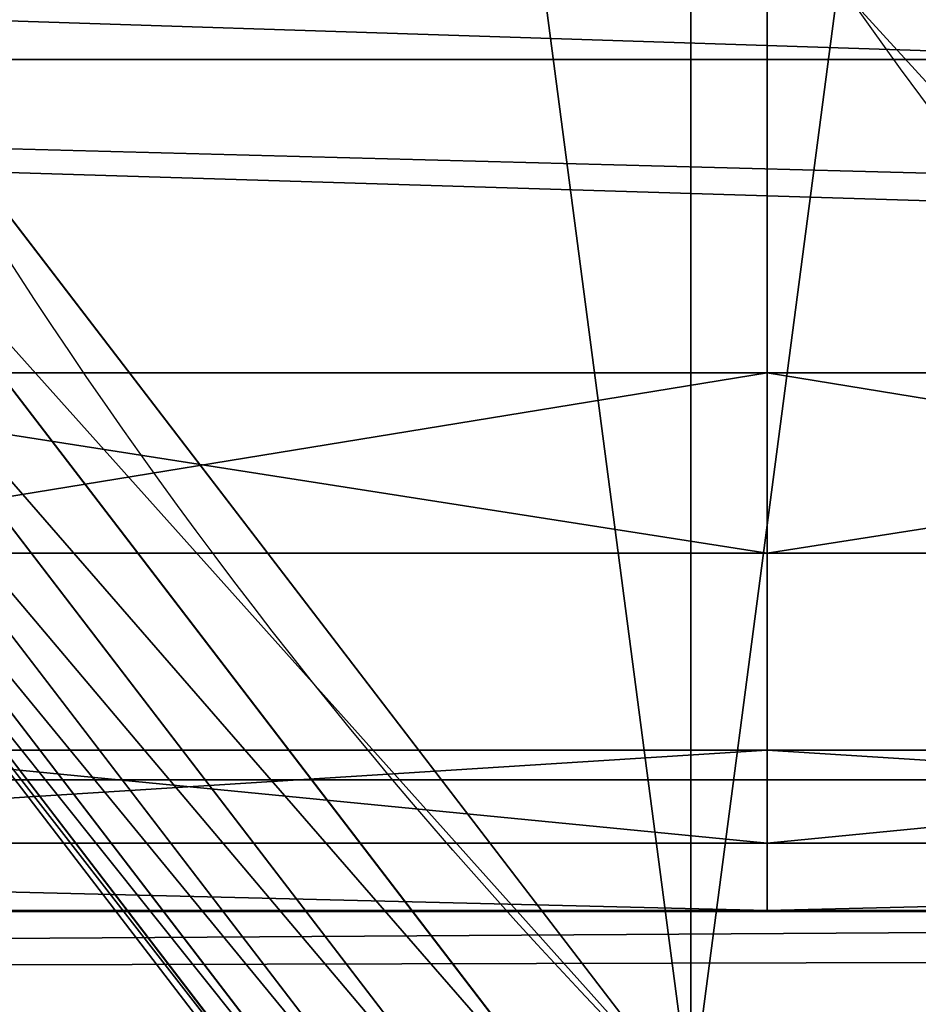
# Model space of a CAD drawing. Extents: x 0 to 162, y 0 to 336.
# Drawn here: x 35 to 37, y 258 to 260 of the extents above; entities that cross this region are included whole.
import ezdxf

# ---------------------------------------------------------------- set-up
doc = ezdxf.new("R2010")
doc.units = 0
doc.layers.get('0').update_dxf_attribs({"color": 13, "linetype": 'CONTINUOUS'})

# ---------------------------------------------------------------- blocks, each defined once
blk = doc.blocks.new('GROUP_10')
at = {"color": 253, "extrusion": (0, 0, -1)}
for centre, radius in [((-70.49999999999984, 70.49999999999984), 70.49999999999984), ((-70.49999999999984, 70.49999999999984, -12), 70.49999999999983)]:
    blk.add_circle(centre, radius, dxfattribs=at)
at = {"color": 253}
mesh = blk.add_polyface(dxfattribs=at)
corners = [(0.1509459116783745, 75.11092061072489), (0.1509459116783745, 65.88907938927481), (0, 70.49999999999984), (0.6031372731465126, 79.70209655151348), (0.6031372731465126, 61.29790344848622), (1.35463773157212, 84.25386770213693), (1.35463773157212, 56.74613229786276), (2.402229246620624, 88.74674267972769), (2.402229246620624, 52.25325732027201), (3.741425870595247, 93.16148230387287), (3.741425870595247, 47.83851769612682), (5.366492957954483, 97.47918198173899), (5.366492957954483, 43.52081801826107), (7.270471721945506, 101.6813526604394), (7.270471721945506, 39.31864733956029), (9.445209033196676, 105.7500000000001), (9.445209033197036, 35.24999999999992), (11.88139233267019, 109.6677014278821), (11.88139233267055, 31.33229857211794), (14.56858950946775, 113.4176807451148), (14.56858950946811, 27.58231925488493), (17.49529357273197, 116.9838799645549), (17.49529357273234, 24.01612003544479), (20.6489719263481, 120.3510280736516), (20.64897192634846, 20.6489719263481), (24.01612003544515, 123.5047064272677), (24.01612003544515, 17.49529357273197), (27.58231925488493, 126.4314104905319), (27.58231925488529, 14.56858950946775), (31.33229857211794, 129.1186076673295), (31.33229857211829, 11.88139233267055), (35.24999999999992, 131.554790966803), (35.24999999999992, 9.445209033197036), (39.31864733956029, 133.7295282780545), (39.31864733956065, 7.270471721945506), (43.52081801826107, 135.6335070420456), (43.52081801826144, 5.366492957954122), (47.83851769612718, 137.2585741294048), (47.83851769612718, 3.741425870594886), (52.25325732027237, 138.5977707533791), (52.25325732027237, 2.402229246620624), (56.74613229786312, 139.6453622684276), (56.74613229786312, 1.35463773157212), (61.29790344848658, 140.3968627268536), (61.29790344848658, 0.6031372731465126), (65.88907938927517, 140.8490540883213), (65.88907938927481, 0.1509459116783745), (70.49999999999984, 0), (70.49999999999949, 140.9999999999997), (75.11092061072453, 140.8490540883213), (75.11092061072526, 0.1509459116783745), (79.70209655151312, 140.3968627268532), (79.70209655151348, 0.6031372731465126), (84.25386770213657, 139.6453622684276), (84.25386770213693, 1.35463773157212), (88.74674267972732, 138.5977707533791), (88.74674267972769, 2.402229246620624), (93.16148230387215, 137.2585741294048), (93.16148230387287, 3.741425870595247), (97.47918198173826, 135.6335070420456), (97.47918198173862, 5.366492957954483), (101.681352660439, 133.7295282780542), (101.6813526604394, 7.270471721945506), (105.7499999999994, 131.5547909668027), (105.7499999999998, 9.445209033197036), (109.6677014278814, 129.1186076673291), (109.6677014278818, 11.88139233267055), (113.4176807451141, 126.4314104905319), (113.4176807451148, 14.56858950946811), (116.9838799645542, 123.5047064272677), (116.9838799645545, 17.49529357273197), (120.3510280736509, 120.3510280736512), (120.3510280736512, 20.64897192634846), (123.5047064272674, 116.9838799645545), (123.5047064272677, 24.01612003544515), (126.4314104905316, 113.4176807451144), (126.4314104905319, 27.58231925488529), (129.1186076673288, 109.6677014278818), (129.1186076673291, 31.33229857211794), (131.5547909668023, 105.7499999999998), (131.5547909668027, 35.24999999999992), (133.7295282780542, 101.6813526604394), (133.7295282780542, 39.31864733956029), (135.6335070420456, 97.47918198173862), (135.6335070420456, 43.52081801826107), (137.2585741294048, 93.16148230387287), (137.2585741294048, 47.83851769612718), (138.5977707533791, 88.74674267972769), (138.5977707533791, 52.25325732027237), (139.6453622684276, 84.25386770213693), (139.6453622684276, 56.74613229786276), (140.3968627268532, 79.70209655151348), (140.3968627268532, 61.29790344848622), (140.8490540883213, 75.11092061072489), (140.8490540883213, 65.88907938927481), (140.9999999999997, 70.49999999999984)]
mesh.append_faces([[corners[k] for k in face] for face in [(0, 1, 2), (94, 93, 95)]], dxfattribs={"vtx0": -1, "color": 253})
mesh.append_faces([[corners[k] for k in face] for face in [(1, 3, 4), (4, 5, 6), (6, 7, 8), (8, 9, 10), (10, 11, 12), (12, 13, 14), (14, 15, 16), (16, 17, 18), (18, 19, 20), (20, 21, 22), (22, 23, 24), (24, 25, 26), (26, 27, 28), (28, 29, 30), (30, 31, 32), (32, 33, 34), (34, 35, 36), (36, 37, 38), (38, 39, 40), (40, 41, 42), (42, 43, 44), (44, 45, 46), (46, 45, 47), (47, 49, 50), (50, 51, 52), (52, 53, 54), (54, 55, 56), (56, 57, 58), (58, 59, 60), (60, 61, 62), (62, 63, 64), (64, 65, 66), (66, 67, 68), (68, 69, 70), (70, 71, 72), (72, 73, 74), (74, 75, 76), (76, 77, 78), (78, 79, 80), (80, 81, 82), (82, 83, 84), (84, 85, 86), (86, 87, 88), (88, 89, 90), (90, 91, 92), (92, 93, 94)]], dxfattribs={"vtx0": -1, "vtx1": -1, "color": 253})
mesh.append_faces([[corners[k] for k in face] for face in [(1, 0, 3), (4, 3, 5), (6, 5, 7), (8, 7, 9), (10, 9, 11), (12, 11, 13), (14, 13, 15), (16, 15, 17), (18, 17, 19), (20, 19, 21), (22, 21, 23), (24, 23, 25), (26, 25, 27), (28, 27, 29), (30, 29, 31), (32, 31, 33), (34, 33, 35), (36, 35, 37), (38, 37, 39), (40, 39, 41), (42, 41, 43), (44, 43, 45), (47, 45, 48), (47, 48, 49), (50, 49, 51), (52, 51, 53), (54, 53, 55), (56, 55, 57), (58, 57, 59), (60, 59, 61), (62, 61, 63), (64, 63, 65), (66, 65, 67), (68, 67, 69), (70, 69, 71), (72, 71, 73), (74, 73, 75), (76, 75, 77), (78, 77, 79), (80, 79, 81), (82, 81, 83), (84, 83, 85), (86, 85, 87), (88, 87, 89), (90, 89, 91), (92, 91, 93)]], dxfattribs={"vtx0": -1, "vtx2": -1, "color": 253})
mesh = blk.add_polyface(dxfattribs=at)
corners = [(0.1509459116783745, 65.88907938927481, 12), (0.1509459116783745, 75.11092061072489, 12), (0, 70.49999999999984, 12), (0.6031372731465126, 61.29790344848622, 12), (0.6031372731465126, 79.70209655151348, 12), (1.35463773157212, 56.74613229786276, 12), (1.35463773157212, 84.25386770213693, 12), (2.402229246620624, 52.25325732027201, 12), (2.402229246620624, 88.74674267972769, 12), (3.741425870595247, 47.83851769612682, 12), (3.741425870595247, 93.16148230387287, 12), (5.366492957954483, 43.52081801826107, 12), (5.366492957954483, 97.47918198173899, 12), (7.270471721945506, 39.31864733956029, 12), (7.270471721945506, 101.6813526604394, 12), (9.445209033197036, 35.24999999999992, 12), (9.445209033196676, 105.7500000000001, 12), (11.88139233267019, 109.6677014278821, 12), (11.88139233267055, 31.33229857211794, 12), (14.56858950946775, 113.4176807451148, 12), (14.56858950946811, 27.58231925488493, 12), (17.49529357273197, 116.9838799645549, 12), (17.49529357273234, 24.01612003544479, 12), (20.6489719263481, 120.3510280736516, 12), (20.64897192634846, 20.6489719263481, 12), (24.01612003544515, 123.5047064272677, 12), (24.01612003544515, 17.49529357273197, 12), (27.58231925488529, 14.56858950946775, 12), (27.58231925488493, 126.4314104905319, 12), (31.33229857211794, 129.1186076673295, 12), (31.33229857211829, 11.88139233267055, 12), (35.24999999999992, 131.554790966803, 12), (35.24999999999992, 9.445209033197036, 12), (39.31864733956065, 7.270471721945506, 12), (39.31864733956029, 133.7295282780545, 12), (43.52081801826107, 135.6335070420456, 12), (43.52081801826144, 5.366492957954122, 12), (47.83851769612718, 137.2585741294048, 12), (47.83851769612718, 3.741425870594886, 12), (52.25325732027237, 2.402229246620624, 12), (52.25325732027237, 138.5977707533791, 12), (56.74613229786312, 1.35463773157212, 12), (56.74613229786312, 139.6453622684276, 12), (61.29790344848658, 0.6031372731465126, 12), (61.29790344848658, 140.3968627268536, 12), (65.88907938927481, 0.1509459116783745, 12), (65.88907938927517, 140.8490540883213, 12), (70.49999999999984, 0, 12), (70.49999999999949, 140.9999999999997, 12), (75.11092061072453, 140.8490540883213, 12), (75.11092061072526, 0.1509459116783745, 12), (79.70209655151312, 140.3968627268532, 12), (79.70209655151348, 0.6031372731465126, 12), (84.25386770213657, 139.6453622684276, 12), (84.25386770213693, 1.35463773157212, 12), (88.74674267972732, 138.5977707533791, 12), (88.74674267972769, 2.402229246620624, 12), (93.16148230387215, 137.2585741294048, 12), (93.16148230387287, 3.741425870595247, 12), (97.47918198173826, 135.6335070420456, 12), (97.47918198173862, 5.366492957954483, 12), (101.681352660439, 133.7295282780542, 12), (101.6813526604394, 7.270471721945506, 12), (105.7499999999994, 131.5547909668027, 12), (105.7499999999998, 9.445209033197036, 12), (109.6677014278814, 129.1186076673291, 12), (109.6677014278818, 11.88139233267055, 12), (113.4176807451141, 126.4314104905319, 12), (113.4176807451148, 14.56858950946811, 12), (116.9838799645542, 123.5047064272677, 12), (116.9838799645545, 17.49529357273197, 12), (120.3510280736509, 120.3510280736512, 12), (120.3510280736512, 20.64897192634846, 12), (123.5047064272674, 116.9838799645545, 12), (123.5047064272677, 24.01612003544515, 12), (126.4314104905316, 113.4176807451144, 12), (126.4314104905319, 27.58231925488529, 12), (129.1186076673288, 109.6677014278818, 12), (129.1186076673291, 31.33229857211794, 12), (131.5547909668023, 105.7499999999998, 12), (131.5547909668027, 35.24999999999992, 12), (133.7295282780542, 101.6813526604394, 12), (133.7295282780542, 39.31864733956029, 12), (135.6335070420456, 43.52081801826107, 12), (135.6335070420456, 97.47918198173862, 12), (137.2585741294048, 47.83851769612718, 12), (137.2585741294048, 93.16148230387287, 12), (138.5977707533791, 52.25325732027237, 12), (138.5977707533791, 88.74674267972769, 12), (139.6453622684276, 56.74613229786276, 12), (139.6453622684276, 84.25386770213693, 12), (140.3968627268532, 61.29790344848622, 12), (140.3968627268532, 79.70209655151348, 12), (140.8490540883213, 65.88907938927481, 12), (140.8490540883213, 75.11092061072489, 12), (140.9999999999997, 70.49999999999984, 12)]
mesh.append_faces([[corners[k] for k in face] for face in [(0, 1, 2), (94, 93, 95)]], dxfattribs={"vtx0": -1, "color": 253})
mesh.append_faces([[corners[k] for k in face] for face in [(1, 3, 4), (4, 5, 6), (6, 7, 8), (8, 9, 10), (10, 11, 12), (12, 13, 14), (14, 15, 16), (16, 15, 17), (17, 18, 19), (19, 20, 21), (21, 22, 23), (23, 24, 25), (25, 27, 28), (28, 27, 29), (29, 30, 31), (31, 33, 34), (34, 33, 35), (35, 36, 37), (37, 39, 40), (40, 41, 42), (42, 43, 44), (44, 45, 46), (46, 47, 48), (48, 47, 49), (49, 50, 51), (51, 52, 53), (53, 54, 55), (55, 56, 57), (57, 58, 59), (59, 60, 61), (61, 62, 63), (63, 64, 65), (65, 66, 67), (67, 68, 69), (69, 70, 71), (71, 72, 73), (73, 74, 75), (75, 76, 77), (77, 78, 79), (79, 80, 81), (81, 83, 84), (84, 85, 86), (86, 87, 88), (88, 89, 90), (90, 91, 92), (92, 93, 94)]], dxfattribs={"vtx0": -1, "vtx1": -1, "color": 253})
mesh.append_faces([[corners[k] for k in face] for face in [(1, 0, 3), (4, 3, 5), (6, 5, 7), (8, 7, 9), (10, 9, 11), (12, 11, 13), (14, 13, 15), (17, 15, 18), (19, 18, 20), (21, 20, 22), (23, 22, 24), (25, 24, 26), (25, 26, 27), (29, 27, 30), (31, 30, 32), (31, 32, 33), (35, 33, 36), (37, 36, 38), (37, 38, 39), (40, 39, 41), (42, 41, 43), (44, 43, 45), (46, 45, 47), (49, 47, 50), (51, 50, 52), (53, 52, 54), (55, 54, 56), (57, 56, 58), (59, 58, 60), (61, 60, 62), (63, 62, 64), (65, 64, 66), (67, 66, 68), (69, 68, 70), (71, 70, 72), (73, 72, 74), (75, 74, 76), (77, 76, 78), (79, 78, 80), (81, 80, 82), (81, 82, 83), (84, 83, 85), (86, 85, 87), (88, 87, 89), (90, 89, 91), (92, 91, 93)]], dxfattribs={"vtx0": -1, "vtx2": -1, "color": 253})
blk = doc.blocks.new('DIFFERENCE_12')
at = {"color": 253}
for p, q in [((21.22882786037655, 10.00000000002083, 1.825462610793282), (21.22882786037222, -55.66827210976122, 1.825462610753396)), ((21.51823324985841, 10.0000000000035, 26.50548984984915), (21.5182332498548, -55.89034067557853, 26.50548984980927))]:
    blk.add_line(p, q, dxfattribs=at)
mesh = blk.add_polyface(dxfattribs=at)
corners = [(21.22882786037655, 10.00000000002083, 1.825462610793282), (17.77554333144768, -53.6419185111736, 0.4422779663139622), (17.77554333144768, 10.00000000001938, 0.4422779663529454), (19.54110864960472, -54.3732396112089, 1.149460596755009), (21.22882786037222, -55.66827210976122, 1.825462610753396)]
mesh.append_faces([[corners[k] for k in face] for face in [(0, 1, 2), (3, 0, 4)]], dxfattribs={"vtx0": -1, "color": 253})
mesh.append_faces([[corners[k] for k in face] for face in [(1, 0, 3)]], dxfattribs={"vtx0": -1, "vtx1": -1, "color": 253})
mesh = blk.add_polyface(dxfattribs=at)
corners = [(19.54110864960472, -54.3732396112089, 27.35173641107055), (18.09833310036956, 10.00000000000134, 27.96927151590419), (18.09833310036884, -53.7756224112573, 27.96927151586539), (21.51823324985841, 10.0000000000035, 26.50548984984915), (21.5182332498548, -55.89034067557853, 26.50548984980927)]
mesh.append_faces([[corners[k] for k in face] for face in [(0, 1, 2), (3, 0, 4)]], dxfattribs={"vtx0": -1, "color": 253})
mesh.append_faces([[corners[k] for k in face] for face in [(1, 0, 3)]], dxfattribs={"vtx0": -1, "vtx1": -1, "color": 253})
mesh = blk.add_polyface(dxfattribs=at)
corners = [(21.22882786037655, 10.00000000002083, 1.825462610793282), (21.66395315676401, -56.00215549283651, 2.151311625496467), (21.22882786037222, -55.66827210976122, 1.825462610753396), (24.20645004351878, 10.0000000000165, 4.055292185629271), (23.2928690383956, -58.12500000000266, 3.371145635443571), (24.20645004351445, -60.3305796528916, 4.055292185585415)]
mesh.append_faces([[corners[k] for k in face] for face in [(0, 1, 2), (4, 3, 5)]], dxfattribs={"vtx0": -1, "color": 253})
mesh.append_faces([[corners[k] for k in face] for face in [(1, 3, 4)]], dxfattribs={"vtx0": -1, "vtx1": -1, "color": 253})
mesh.append_faces([[corners[k] for k in face] for face in [(1, 0, 3)]], dxfattribs={"vtx0": -1, "vtx2": -1, "color": 253})
mesh = blk.add_polyface(dxfattribs=at)
corners = [(21.6639531567651, -56.00215549283651, 26.39093552826857), (21.51823324985841, 10.0000000000035, 26.50548984984915), (21.5182332498548, -55.89034067557853, 26.50548984980927), (24.442748554532, 10.00000000000495, 24.20645004352149), (23.29286903839488, -58.12500000000194, 25.11040112756295), (24.3168483690626, -60.5971047876975, 24.30542355117304), (24.44274855453634, -61.55341163924362, 24.20645004347799)]
mesh.append_faces([[corners[k] for k in face] for face in [(0, 1, 2), (3, 5, 6)]], dxfattribs={"vtx0": -1, "color": 253})
mesh.append_faces([[corners[k] for k in face] for face in [(1, 0, 3)]], dxfattribs={"vtx0": -1, "vtx1": -1, "color": 253})
mesh.append_faces([[corners[k] for k in face] for face in [(3, 0, 4), (3, 4, 5)]], dxfattribs={"vtx0": -1, "vtx2": -1, "color": 253})
blk = doc.blocks.new('GROUP_19')
at = {"color": 253, "extrusion": (0, 0, -1)}
for centre in [(-9.46478458020997, 9.46478458020997), (-9.46478458020997, 9.46478458020997, -10.00000000000007)]:
    blk.add_circle(centre, 9.500000000000263, dxfattribs=at)
at = {"color": 253}
mesh = blk.add_polyface(dxfattribs=at)
corners = [(0.11099192951026, 11.12507462948404), (0.534017498334947, 6.225741615181771), (0, 8.647561935993314), (0.859429370292463, 13.48944129987522), (1.676652014509119, 4.02465671966525), (2.194307547608292, 15.57953426588148), (3.350034894538458, 2.194307547608292), (4.02465671966525, 17.25291714591082), (5.44012786054472, 0.859429370292463), (6.225741615181771, 18.39555166208499), (7.804494530935903, 0.11099192951026), (8.647561935993314, 18.92956916041994), (10.28200722442663, 0), (11.12507462948404, 18.81857723090968), (12.70382754523817, 0.534017498334947), (13.48944129987522, 18.07013979012748), (14.90491244075469, 1.676652014509119), (15.57953426588148, 16.73526161281165), (16.73526161281165, 3.350034894538458), (17.25291714591082, 14.90491244075469), (18.07013979012748, 5.44012786054472), (18.39555166208499, 12.70382754523817), (18.81857723090968, 7.804494530935903), (18.92956916041994, 10.28200722442663)]
mesh.append_faces([[corners[k] for k in face] for face in [(0, 1, 2), (22, 21, 23)]], dxfattribs={"vtx0": -1, "color": 253})
mesh.append_faces([[corners[k] for k in face] for face in [(1, 3, 4), (4, 5, 6), (6, 7, 8), (8, 9, 10), (10, 11, 12), (12, 13, 14), (14, 15, 16), (16, 17, 18), (18, 19, 20), (20, 21, 22)]], dxfattribs={"vtx0": -1, "vtx1": -1, "color": 253})
mesh.append_faces([[corners[k] for k in face] for face in [(1, 0, 3), (4, 3, 5), (6, 5, 7), (8, 7, 9), (10, 9, 11), (12, 11, 13), (14, 13, 15), (16, 15, 17), (18, 17, 19), (20, 19, 21)]], dxfattribs={"vtx0": -1, "vtx2": -1, "color": 253})
mesh = blk.add_polyface(dxfattribs=at)
corners = [(0.534017498334947, 6.225741615181771, 10.00000000000007), (0.11099192951026, 11.12507462948404, 10.00000000000007), (0, 8.647561935993314, 10.00000000000007), (0.859429370292463, 13.48944129987522, 10.00000000000007), (1.676652014509119, 4.02465671966525, 10.00000000000007), (2.194307547608292, 15.57953426588148, 10.00000000000007), (3.350034894538458, 2.194307547608292, 10.00000000000007), (4.02465671966525, 17.25291714591082, 10.00000000000007), (5.44012786054472, 0.859429370292463, 10.00000000000007), (6.225741615181771, 18.39555166208499, 10.00000000000007), (7.804494530935903, 0.11099192951026, 10.00000000000007), (8.647561935993314, 18.92956916041994, 10.00000000000007), (10.28200722442663, 0, 10.00000000000007), (11.12507462948404, 18.81857723090968, 10.00000000000007), (12.70382754523817, 0.534017498334947, 10.00000000000007), (13.48944129987522, 18.07013979012748, 10.00000000000007), (14.90491244075469, 1.676652014509119, 10.00000000000007), (15.57953426588148, 16.73526161281165, 10.00000000000007), (16.73526161281165, 3.350034894538458, 10.00000000000007), (17.25291714591082, 14.90491244075469, 10.00000000000007), (18.07013979012748, 5.44012786054472, 10.00000000000007), (18.39555166208499, 12.70382754523817, 10.00000000000007), (18.81857723090968, 7.804494530935903, 10.00000000000007), (18.92956916041994, 10.28200722442663, 10.00000000000007)]
mesh.append_faces([[corners[k] for k in face] for face in [(0, 1, 2), (21, 22, 23)]], dxfattribs={"vtx0": -1, "color": 253})
mesh.append_faces([[corners[k] for k in face] for face in [(1, 0, 3), (3, 4, 5), (5, 6, 7), (7, 8, 9), (9, 10, 11), (11, 12, 13), (13, 14, 15), (15, 16, 17), (17, 18, 19), (19, 20, 21)]], dxfattribs={"vtx0": -1, "vtx1": -1, "color": 253})
mesh.append_faces([[corners[k] for k in face] for face in [(3, 0, 4), (5, 4, 6), (7, 6, 8), (9, 8, 10), (11, 10, 12), (13, 12, 14), (15, 14, 16), (17, 16, 18), (19, 18, 20), (21, 20, 22)]], dxfattribs={"vtx0": -1, "vtx2": -1, "color": 253})
mesh = blk.add_polyface(dxfattribs=at)
corners = [(1.676652014509119, 4.02465671966525, 10.00000000000007), (3.350034894538458, 2.194307547608292), (3.350034894538458, 2.194307547608292, 10.00000000000007), (1.676652014509119, 4.02465671966525)]
mesh.append_faces([[corners[k] for k in face] for face in [(0, 1, 2), (1, 0, 3)]], dxfattribs={"vtx0": -1, "color": 253})
blk = doc.blocks.new('GROUP_18')
at = {"color": 9}
for p, q in [((30.08540733455142, 1.908041935594988, 202.5003776938244), (30.08540733455431, 3.394932310264679, 201.2156118124609)), ((30.08540733455503, 2.47898661603551, 213.1829927745921), (30.0854073345544, 1.205212084889862, 211.6832720814924)), ((22.93005218488864, 1.90804193559535, 203.4423980704032), (30.08540733455142, 1.908041935594988, 202.5003776938244)), ((30.0854073345544, 0.8014932296713567, 204.1295225170761), (30.08540733455142, 1.908041935594988, 202.5003776938244)), ((30.08540733455142, 1.908041935594988, 202.5003776938244), (37.24076248422503, 1.908041935594988, 203.442398070403)), ((25.30676014157694, 1.20521208490033, 212.3123929195365), (30.0854073345544, 1.205212084889862, 211.6832720814924)), ((30.0854073345544, 1.205212084889862, 211.6832720814924), (30.08540733455575, 0.359675915332889, 209.902131253215)), ((30.0854073345544, 1.205212084889862, 211.6832720814924), (34.86405452753033, 1.205212084895638, 212.3123929195367)), ((23.35170589237195, 0.8014932296738834, 205.0160311299471), (30.0854073345544, 0.8014932296713567, 204.1295225170761)), ((30.08540733455368, 0.1506956581271225, 205.9920227548007), (30.0854073345544, 0.8014932296713567, 204.1295225170761)), ((30.0854073345544, 0.8014932296713567, 204.1295225170761), (36.81910877673612, 0.8014932296749663, 205.0160311299471)), ((24.84576697320747, 0.3596759153364985, 210.5919429932455), (30.08540733455575, 0.359675915332889, 209.902131253215)), ((30.08540733455575, 0.359675915332889, 209.902131253215), (30.08540733455575, -3.609557097661309e-13, 207.9609520937269)), ((30.08540733455575, 0.359675915332889, 209.902131253215), (35.32504769589691, 0.3596759153375814, 210.5919429932457)), ((23.83375642540027, 0.1506956581325369, 206.8150682110351), (30.08540733455368, 0.1506956581271225, 205.9920227548007)), ((30.08540733455575, -3.609557097661309e-13, 207.9609520937269), (30.08540733455368, 0.1506956581271225, 205.9920227548007)), ((30.08540733455368, 0.1506956581271225, 205.9920227548007), (36.33705824370708, 0.1506956581285664, 206.8150682110349)), ((24.34335283677639, 3.609557097661309e-12, 208.7169079096419), (30.08540733455575, -3.609557097661309e-13, 207.9609520937269)), ((30.08540733455575, -3.609557097661309e-13, 207.9609520937269), (35.82746183233439, 1.082867129298393e-12, 208.7169079096421))]:
    blk.add_line(p, q, dxfattribs=at)
mesh = blk.add_polyface(dxfattribs=at)
corners = [(22.93005218488864, 1.90804193559535, 203.4423980704032), (30.08540733455431, 3.394932310264679, 201.2156118124609), (22.59753030629369, 3.394932310265039, 202.201409524859), (30.08540733455142, 1.908041935594988, 202.5003776938244)]
mesh.append_faces([[corners[k] for k in face] for face in [(0, 1, 2), (1, 0, 3)]], dxfattribs={"vtx0": -1, "color": 9})
mesh = blk.add_polyface(dxfattribs=at)
corners = [(37.24076248422503, 1.908041935594988, 203.442398070403), (30.08540733455431, 3.394932310264679, 201.2156118124609), (30.08540733455142, 1.908041935594988, 202.5003776938244), (37.57328436281195, 3.394932310264679, 202.2014095248586)]
mesh.append_faces([[corners[k] for k in face] for face in [(0, 1, 2), (1, 0, 3)]], dxfattribs={"vtx0": -1, "color": 9})
mesh = blk.add_polyface(dxfattribs=at)
corners = [(25.30676014157694, 1.20521208490033, 212.3123929195365), (30.08540733455503, 2.47898661603551, 213.1829927745921), (30.0854073345544, 1.205212084889862, 211.6832720814924), (25.69491641929088, 2.478986616039481, 213.7610118692214)]
mesh.append_faces([[corners[k] for k in face] for face in [(0, 1, 2), (1, 0, 3)]], dxfattribs={"vtx0": -1, "color": 9})
mesh = blk.add_polyface(dxfattribs=at)
corners = [(30.08540733455503, 2.47898661603551, 213.1829927745921), (34.86405452753033, 1.205212084895638, 212.3123929195367), (30.0854073345544, 1.205212084889862, 211.6832720814924), (34.4758982498163, 2.478986616038398, 213.7610118692216)]
mesh.append_faces([[corners[k] for k in face] for face in [(0, 1, 2), (1, 0, 3)]], dxfattribs={"vtx0": -1, "color": 9})
mesh = blk.add_polyface(dxfattribs=at)
corners = [(22.93005218488864, 1.90804193559535, 203.4423980704032), (30.0854073345544, 0.8014932296713567, 204.1295225170761), (30.08540733455142, 1.908041935594988, 202.5003776938244), (23.35170589237195, 0.8014932296738834, 205.0160311299471)]
mesh.append_faces([[corners[k] for k in face] for face in [(0, 1, 2), (1, 0, 3)]], dxfattribs={"vtx0": -1, "color": 9})
mesh = blk.add_polyface(dxfattribs=at)
corners = [(30.0854073345544, 0.8014932296713567, 204.1295225170761), (37.24076248422503, 1.908041935594988, 203.442398070403), (30.08540733455142, 1.908041935594988, 202.5003776938244), (36.81910877673612, 0.8014932296749663, 205.0160311299471)]
mesh.append_faces([[corners[k] for k in face] for face in [(0, 1, 2), (1, 0, 3)]], dxfattribs={"vtx0": -1, "color": 9})
mesh = blk.add_polyface(dxfattribs=at)
corners = [(24.84576697320747, 0.3596759153364985, 210.5919429932455), (30.0854073345544, 1.205212084889862, 211.6832720814924), (30.08540733455575, 0.359675915332889, 209.902131253215), (25.30676014157694, 1.20521208490033, 212.3123929195365)]
mesh.append_faces([[corners[k] for k in face] for face in [(0, 1, 2), (1, 0, 3)]], dxfattribs={"vtx0": -1, "color": 9})
mesh = blk.add_polyface(dxfattribs=at)
corners = [(30.0854073345544, 1.205212084889862, 211.6832720814924), (35.32504769589691, 0.3596759153375814, 210.5919429932457), (30.08540733455575, 0.359675915332889, 209.902131253215), (34.86405452753033, 1.205212084895638, 212.3123929195367)]
mesh.append_faces([[corners[k] for k in face] for face in [(0, 1, 2), (1, 0, 3)]], dxfattribs={"vtx0": -1, "color": 9})
mesh = blk.add_polyface(dxfattribs=at)
corners = [(23.35170589237195, 0.8014932296738834, 205.0160311299471), (30.08540733455368, 0.1506956581271225, 205.9920227548007), (30.0854073345544, 0.8014932296713567, 204.1295225170761), (23.83375642540027, 0.1506956581325369, 206.8150682110351)]
mesh.append_faces([[corners[k] for k in face] for face in [(0, 1, 2), (1, 0, 3)]], dxfattribs={"vtx0": -1, "color": 9})
mesh = blk.add_polyface(dxfattribs=at)
corners = [(30.08540733455368, 0.1506956581271225, 205.9920227548007), (36.81910877673612, 0.8014932296749663, 205.0160311299471), (30.0854073345544, 0.8014932296713567, 204.1295225170761), (36.33705824370708, 0.1506956581285664, 206.8150682110349)]
mesh.append_faces([[corners[k] for k in face] for face in [(0, 1, 2), (1, 0, 3)]], dxfattribs={"vtx0": -1, "color": 9})
mesh = blk.add_polyface(dxfattribs=at)
corners = [(24.34335283677639, 3.609557097661309e-12, 208.7169079096419), (30.08540733455575, 0.359675915332889, 209.902131253215), (30.08540733455575, -3.609557097661309e-13, 207.9609520937269), (24.84576697320747, 0.3596759153364985, 210.5919429932455)]
mesh.append_faces([[corners[k] for k in face] for face in [(0, 1, 2), (1, 0, 3)]], dxfattribs={"vtx0": -1, "color": 9})
mesh = blk.add_polyface(dxfattribs=at)
corners = [(30.08540733455575, 0.359675915332889, 209.902131253215), (35.82746183233439, 1.082867129298393e-12, 208.7169079096421), (30.08540733455575, -3.609557097661309e-13, 207.9609520937269), (35.32504769589691, 0.3596759153375814, 210.5919429932457)]
mesh.append_faces([[corners[k] for k in face] for face in [(0, 1, 2), (1, 0, 3)]], dxfattribs={"vtx0": -1, "color": 9})
mesh = blk.add_polyface(dxfattribs=at)
corners = [(23.83375642540027, 0.1506956581325369, 206.8150682110351), (30.08540733455575, -3.609557097661309e-13, 207.9609520937269), (30.08540733455368, 0.1506956581271225, 205.9920227548007), (24.34335283677639, 3.609557097661309e-12, 208.7169079096419)]
mesh.append_faces([[corners[k] for k in face] for face in [(0, 1, 2), (1, 0, 3)]], dxfattribs={"vtx0": -1, "color": 9})
mesh = blk.add_polyface(dxfattribs=at)
corners = [(30.08540733455575, -3.609557097661309e-13, 207.9609520937269), (36.33705824370708, 0.1506956581285664, 206.8150682110349), (30.08540733455368, 0.1506956581271225, 205.9920227548007), (35.82746183233439, 1.082867129298393e-12, 208.7169079096421)]
mesh.append_faces([[corners[k] for k in face] for face in [(0, 1, 2), (1, 0, 3)]], dxfattribs={"vtx0": -1, "color": 9})
blk = doc.blocks.new('DIFFERENCE_14')
at = {"color": 253}
for p, q in [((4.045048711652731, 4.045048711652009, 12.50000000000004), (2.257214207425699, 6.375000000000716, 12.50000000000004)), ((3.883539250733577, 3.883539250734299, 11.4735371850822), (2.059406323485251, 6.260795564959414, 11.4735371850822)), ((2.059406323485251, 6.260795564959414, 1.026462814917664), (3.883539250733577, 3.883539250734299, 1.026462814917664)), ((3.751044709439157, 3.751044709439878, 10.43879716198738), (1.897134313547167, 6.167107776339992, 10.43879716198738)), ((3.751044709439157, 3.751044709439878, 2.061202838012664), (1.897134313547167, 6.167107776339992, 2.061202838012664)), ((3.647775038394405, 3.647775038393684, 9.397419578003543), (1.770655313563691, 6.094085091652413, 9.397419578003543)), ((3.647775038394405, 3.647775038393684, 3.102580421996502), (1.770655313563691, 6.094085091652413, 3.102580421996502)), ((3.573893878539405, 3.573893878539044, 4.14894540171337), (1.680169741939585, 6.041843222518372, 4.14894540171337)), ((3.573893878539405, 3.573893878539044, 8.351054598286675), (1.680169741939585, 6.041843222518372, 8.351054598286675)), ((3.514718625761025, 3.514718625761025, 6.250000000000022), (1.607695154586776, 5.999999999999357, 6.250000000000022)), ((3.529518301841904, 3.529518301841182, 7.301360291011733), (1.625820981964017, 6.01046495131589, 7.301360291011733)), ((3.529518301841904, 3.529518301841182, 5.198639708988313), (1.625820981964017, 6.01046495131589, 5.198639708988313))]:
    blk.add_line(p, q, dxfattribs=at)
at = {"color": 253, "extrusion": (0, 0, -1)}
blk.add_arc((-12.00000000000088, 12.00000000000016), 11.25000000000031, 270, 3.663998993045972e-12, dxfattribs=at)
at = {"color": 253}
mesh = blk.add_polyface(dxfattribs=at)
corners = [(1.133334454248546, 14.91171425740434), (1.133334454248546, 9.088285742597417), (0.7500000000005513, 12.00000000000088), (2.257214207425699, 17.62500000000104), (2.257214207425699, 6.375000000000716), (4.045048711652009, 19.95495128834975), (4.045048711652731, 4.045048711652009), (6.374999999999272, 21.74278579257534), (6.375000000000716, 2.257214207424977), (9.088285742597417, 22.86666554575249), (9.088285742597417, 1.133334454247824), (12.00000000000088, 23.25000000000049), (12.00000000000088, 0.7499999999998295), (14.91171425740434, 22.86666554575249), (14.91171425740434, 1.133334454247824), (17.6249999999996, 21.74278579257534), (17.62500000000104, 2.257214207424977), (19.95495128834975, 19.95495128834975), (19.95495128835047, 4.045048711652009), (21.74278579257606, 17.62500000000032), (21.74278579257606, 6.374999999999994), (22.86666554575321, 14.91171425740362), (22.86666554575321, 9.088285742596696), (23.25000000000049, 12.00000000000016)]
mesh.append_faces([[corners[k] for k in face] for face in [(0, 1, 2), (22, 21, 23)]], dxfattribs={"vtx0": -1, "color": 253})
mesh.append_faces([[corners[k] for k in face] for face in [(1, 3, 4), (4, 5, 6), (6, 7, 8), (8, 9, 10), (10, 11, 12), (12, 13, 14), (14, 15, 16), (16, 17, 18), (18, 19, 20), (20, 21, 22)]], dxfattribs={"vtx0": -1, "vtx1": -1, "color": 253})
mesh.append_faces([[corners[k] for k in face] for face in [(1, 0, 3), (4, 3, 5), (6, 5, 7), (8, 7, 9), (10, 9, 11), (12, 11, 13), (14, 13, 15), (16, 15, 17), (18, 17, 19), (20, 19, 21)]], dxfattribs={"vtx0": -1, "vtx2": -1, "color": 253})
mesh = blk.add_polyface(dxfattribs=at)
corners = [(1.133334454248546, 9.088285742597417, 12.50000000000004), (1.133334454248546, 14.91171425740434, 12.50000000000004), (0.7500000000005513, 12.00000000000088, 12.50000000000004), (2.257214207425699, 6.375000000000716, 12.50000000000004), (2.257214207425699, 17.62500000000104, 12.50000000000004), (4.045048711652731, 4.045048711652009, 12.50000000000004), (4.045048711652009, 19.95495128834975, 12.50000000000004), (6.374999999999272, 21.74278579257534, 12.50000000000004), (6.375000000000716, 2.257214207424977, 12.50000000000004), (9.088285742597417, 22.86666554575249, 12.50000000000004), (9.088285742597417, 1.133334454247824, 12.50000000000004), (12.00000000000088, 0.7499999999998295, 12.50000000000004), (12.00000000000088, 23.25000000000049, 12.50000000000004), (14.91171425740434, 1.133334454247824, 12.50000000000004), (14.91171425740434, 22.86666554575249, 12.50000000000004), (17.62500000000104, 2.257214207424977, 12.50000000000004), (17.6249999999996, 21.74278579257534, 12.50000000000004), (19.95495128834975, 19.95495128834975, 12.50000000000004), (19.95495128835047, 4.045048711652009, 12.50000000000004), (21.74278579257606, 17.62500000000032, 12.50000000000004), (21.74278579257606, 6.374999999999994, 12.50000000000004), (22.86666554575321, 9.088285742596696, 12.50000000000004), (22.86666554575321, 14.91171425740362, 12.50000000000004), (23.25000000000049, 12.00000000000016, 12.50000000000004)]
mesh.append_faces([[corners[k] for k in face] for face in [(0, 1, 2), (22, 21, 23)]], dxfattribs={"vtx0": -1, "color": 253})
mesh.append_faces([[corners[k] for k in face] for face in [(1, 3, 4), (4, 5, 6), (6, 5, 7), (7, 8, 9), (9, 11, 12), (12, 13, 14), (14, 15, 16), (16, 15, 17), (17, 18, 19), (19, 21, 22)]], dxfattribs={"vtx0": -1, "vtx1": -1, "color": 253})
mesh.append_faces([[corners[k] for k in face] for face in [(1, 0, 3), (4, 3, 5), (7, 5, 8), (9, 8, 10), (9, 10, 11), (12, 11, 13), (14, 13, 15), (17, 15, 18), (19, 18, 20), (19, 20, 21)]], dxfattribs={"vtx0": -1, "vtx2": -1, "color": 253})
mesh = blk.add_polyface(dxfattribs=at)
corners = [(4.045048711652731, 4.045048711652009, 12.50000000000004), (2.059406323485251, 6.260795564959414, 11.4735371850822), (3.883539250733577, 3.883539250734299, 11.4735371850822), (2.257214207425699, 6.375000000000716, 12.50000000000004)]
mesh.append_faces([[corners[k] for k in face] for face in [(0, 1, 2), (1, 0, 3)]], dxfattribs={"vtx0": -1, "color": 253})
mesh = blk.add_polyface(dxfattribs=at)
corners = [(2.059406323485251, 6.260795564959414, 1.026462814917664), (4.045048711652731, 4.045048711652009), (3.883539250733577, 3.883539250734299, 1.026462814917664), (2.257214207425699, 6.375000000000716)]
mesh.append_faces([[corners[k] for k in face] for face in [(0, 1, 2), (1, 0, 3)]], dxfattribs={"vtx0": -1, "color": 253})
mesh = blk.add_polyface(dxfattribs=at)
corners = [(1.897134313547167, 6.167107776339992, 2.061202838012664), (3.883539250733577, 3.883539250734299, 1.026462814917664), (3.751044709439157, 3.751044709439878, 2.061202838012664), (2.059406323485251, 6.260795564959414, 1.026462814917664)]
mesh.append_faces([[corners[k] for k in face] for face in [(0, 1, 2), (1, 0, 3)]], dxfattribs={"vtx0": -1, "color": 253})
mesh = blk.add_polyface(dxfattribs=at)
corners = [(3.883539250733577, 3.883539250734299, 11.4735371850822), (1.897134313547167, 6.167107776339992, 10.43879716198738), (3.751044709439157, 3.751044709439878, 10.43879716198738), (2.059406323485251, 6.260795564959414, 11.4735371850822)]
mesh.append_faces([[corners[k] for k in face] for face in [(0, 1, 2), (1, 0, 3)]], dxfattribs={"vtx0": -1, "color": 253})
mesh = blk.add_polyface(dxfattribs=at)
corners = [(1.770655313563691, 6.094085091652413, 3.102580421996502), (3.751044709439157, 3.751044709439878, 2.061202838012664), (3.647775038394405, 3.647775038393684, 3.102580421996502), (1.897134313547167, 6.167107776339992, 2.061202838012664)]
mesh.append_faces([[corners[k] for k in face] for face in [(0, 1, 2), (1, 0, 3)]], dxfattribs={"vtx0": -1, "color": 253})
mesh = blk.add_polyface(dxfattribs=at)
corners = [(3.751044709439157, 3.751044709439878, 10.43879716198738), (1.770655313563691, 6.094085091652413, 9.397419578003543), (3.647775038394405, 3.647775038393684, 9.397419578003543), (1.897134313547167, 6.167107776339992, 10.43879716198738)]
mesh.append_faces([[corners[k] for k in face] for face in [(0, 1, 2), (1, 0, 3)]], dxfattribs={"vtx0": -1, "color": 253})
mesh = blk.add_polyface(dxfattribs=at)
corners = [(3.647775038394405, 3.647775038393684, 9.397419578003543), (1.680169741939585, 6.041843222518372, 8.351054598286675), (3.573893878539405, 3.573893878539044, 8.351054598286675), (1.770655313563691, 6.094085091652413, 9.397419578003543)]
mesh.append_faces([[corners[k] for k in face] for face in [(0, 1, 2), (1, 0, 3)]], dxfattribs={"vtx0": -1, "color": 253})
mesh = blk.add_polyface(dxfattribs=at)
corners = [(1.680169741939585, 6.041843222518372, 4.14894540171337), (3.647775038394405, 3.647775038393684, 3.102580421996502), (3.573893878539405, 3.573893878539044, 4.14894540171337), (1.770655313563691, 6.094085091652413, 3.102580421996502)]
mesh.append_faces([[corners[k] for k in face] for face in [(0, 1, 2), (1, 0, 3)]], dxfattribs={"vtx0": -1, "color": 253})
mesh = blk.add_polyface(dxfattribs=at)
corners = [(1.625820981964017, 6.01046495131589, 5.198639708988313), (3.573893878539405, 3.573893878539044, 4.14894540171337), (3.529518301841904, 3.529518301841182, 5.198639708988313), (1.680169741939585, 6.041843222518372, 4.14894540171337)]
mesh.append_faces([[corners[k] for k in face] for face in [(0, 1, 2), (1, 0, 3)]], dxfattribs={"vtx0": -1, "color": 253})
mesh = blk.add_polyface(dxfattribs=at)
corners = [(3.573893878539405, 3.573893878539044, 8.351054598286675), (1.625820981964017, 6.01046495131589, 7.301360291011733), (3.529518301841904, 3.529518301841182, 7.301360291011733), (1.680169741939585, 6.041843222518372, 8.351054598286675)]
mesh.append_faces([[corners[k] for k in face] for face in [(0, 1, 2), (1, 0, 3)]], dxfattribs={"vtx0": -1, "color": 253})
mesh = blk.add_polyface(dxfattribs=at)
corners = [(1.607695154586776, 5.999999999999357, 6.250000000000022), (3.529518301841904, 3.529518301841182, 5.198639708988313), (3.514718625761025, 3.514718625761025, 6.250000000000022), (1.625820981964017, 6.01046495131589, 5.198639708988313)]
mesh.append_faces([[corners[k] for k in face] for face in [(0, 1, 2), (1, 0, 3)]], dxfattribs={"vtx0": -1, "color": 253})
mesh = blk.add_polyface(dxfattribs=at)
corners = [(3.529518301841904, 3.529518301841182, 7.301360291011733), (1.607695154586776, 5.999999999999357, 6.250000000000022), (3.514718625761025, 3.514718625761025, 6.250000000000022), (1.625820981964017, 6.01046495131589, 7.301360291011733)]
mesh.append_faces([[corners[k] for k in face] for face in [(0, 1, 2), (1, 0, 3)]], dxfattribs={"vtx0": -1, "color": 253})
blk = doc.blocks.new('GROUP_20')
at = {"color": 253}
for centre in [(7.499999999999829, 7.499999999999738, 0.4999999999998863), (7.499999999999829, 7.499999999999738, -17.99999999999997)]:
    blk.add_circle(centre, 7.499999999999738, dxfattribs=at)
mesh = blk.add_polyface(dxfattribs=at)
corners = [(0.2555563028319966, 5.558857161731003, 0.4999999999998863), (0.2555563028319966, 9.441142838268833, 0.4999999999998863), (0, 7.499999999999738, 0.4999999999998863), (1.004809471616644, 3.749999999999869, 0.4999999999998863), (1.004809471616644, 11.24999999999961, 0.4999999999998863), (2.196699141100731, 2.196699141100731, 0.4999999999998863), (2.196699141100731, 12.80330085889874, 0.4999999999998863), (3.749999999999869, 1.004809471617006, 0.4999999999998863), (3.749999999999869, 13.99519052838247, 0.4999999999998863), (5.558857161731003, 0.2555563028319966, 0.4999999999998863), (5.558857161731003, 14.74444369716784, 0.4999999999998863), (7.499999999999829, 0, 0.4999999999998863), (7.499999999999829, 14.99999999999948, 0.4999999999998863), (9.441142838268473, 0.2555563028319966, 0.4999999999998863), (9.441142838268473, 14.74444369716784, 0.4999999999998863), (11.24999999999961, 1.004809471617006, 0.4999999999998863), (11.24999999999961, 13.99519052838247, 0.4999999999998863), (12.80330085889874, 2.196699141100731, 0.4999999999998863), (12.80330085889874, 12.80330085889874, 0.4999999999998863), (13.99519052838283, 3.749999999999869, 0.4999999999998863), (13.99519052838283, 11.24999999999961, 0.4999999999998863), (14.74444369716748, 5.558857161731003, 0.4999999999998863), (14.74444369716748, 9.441142838268473, 0.4999999999998863), (14.99999999999948, 7.499999999999738, 0.4999999999998863)]
mesh.append_faces([[corners[k] for k in face] for face in [(0, 1, 2), (22, 21, 23)]], dxfattribs={"vtx0": -1, "color": 253})
mesh.append_faces([[corners[k] for k in face] for face in [(1, 3, 4), (4, 5, 6), (6, 7, 8), (8, 9, 10), (10, 11, 12), (12, 13, 14), (14, 15, 16), (16, 17, 18), (18, 19, 20), (20, 21, 22)]], dxfattribs={"vtx0": -1, "vtx1": -1, "color": 253})
mesh.append_faces([[corners[k] for k in face] for face in [(1, 0, 3), (4, 3, 5), (6, 5, 7), (8, 7, 9), (10, 9, 11), (12, 11, 13), (14, 13, 15), (16, 15, 17), (18, 17, 19), (20, 19, 21)]], dxfattribs={"vtx0": -1, "vtx2": -1, "color": 253})
mesh = blk.add_polyface(dxfattribs=at)
corners = [(0.2555563028319966, 9.441142838268833, -17.99999999999997), (0.2555563028319966, 5.558857161731003, -17.99999999999997), (0, 7.499999999999738, -17.99999999999997), (1.004809471616644, 11.24999999999961, -17.99999999999997), (1.004809471616644, 3.749999999999869, -17.99999999999997), (2.196699141100731, 12.80330085889874, -17.99999999999997), (2.196699141100731, 2.196699141100731, -17.99999999999997), (3.749999999999869, 13.99519052838247, -17.99999999999997), (3.749999999999869, 1.004809471617006, -17.99999999999997), (5.558857161731003, 14.74444369716784, -17.99999999999997), (5.558857161731003, 0.2555563028319966, -17.99999999999997), (7.499999999999829, 14.99999999999948, -17.99999999999997), (7.499999999999829, 0, -17.99999999999997), (9.441142838268473, 14.74444369716784, -17.99999999999997), (9.441142838268473, 0.2555563028319966, -17.99999999999997), (11.24999999999961, 13.99519052838247, -17.99999999999997), (11.24999999999961, 1.004809471617006, -17.99999999999997), (12.80330085889874, 12.80330085889874, -17.99999999999997), (12.80330085889874, 2.196699141100731, -17.99999999999997), (13.99519052838283, 11.24999999999961, -17.99999999999997), (13.99519052838283, 3.749999999999869, -17.99999999999997), (14.74444369716748, 9.441142838268473, -17.99999999999997), (14.74444369716748, 5.558857161731003, -17.99999999999997), (14.99999999999948, 7.499999999999738, -17.99999999999997)]
mesh.append_faces([[corners[k] for k in face] for face in [(0, 1, 2), (22, 21, 23)]], dxfattribs={"vtx0": -1, "color": 253})
mesh.append_faces([[corners[k] for k in face] for face in [(1, 3, 4), (4, 5, 6), (6, 7, 8), (8, 9, 10), (10, 11, 12), (12, 13, 14), (14, 15, 16), (16, 17, 18), (18, 19, 20), (20, 21, 22)]], dxfattribs={"vtx0": -1, "vtx1": -1, "color": 253})
mesh.append_faces([[corners[k] for k in face] for face in [(1, 0, 3), (4, 3, 5), (6, 5, 7), (8, 7, 9), (10, 9, 11), (12, 11, 13), (14, 13, 15), (16, 15, 17), (18, 17, 19), (20, 19, 21)]], dxfattribs={"vtx0": -1, "vtx2": -1, "color": 253})
blk = doc.blocks.new('GROUP_47')
at = {"rotation": 270.0000000000092}
blk.add_blockref('DIFFERENCE_12', (77.53499795587243, 28.77933479856675, 721.1465470351458), dxfattribs=at)
for name, p in [('DIFFERENCE_14', (32.09597345483893, 2.790768352135439, 704.1465470351393)), ('GROUP_19', (34.81692958157905, 5.24073345759927, 716.6465470351395))]:
    blk.add_blockref(name, p)
at = {"xscale": 1.020000000000003, "yscale": 1.020000000000003, "rotation": 360}
blk.add_blockref('GROUP_20', (36.44597345484191, 7.140768352138781, 703.6465470351394), dxfattribs=at)
at = {"xscale": 0.9700000000000006, "yscale": 0.9801}
blk.add_blockref('GROUP_18', (7.126091621865856, 7.263614233384001), dxfattribs=at)
blk = doc.blocks.new('FLOW_BATH_MIXER')
at = {"rotation": 270}
blk.add_blockref('GROUP_10', (0, 336.0000000000333), dxfattribs=at)
blk.add_blockref('GROUP_47', (-20.78527191294378, 251.2214738510536, -135.2284791256556))

msp = doc.modelspace()

# ---------------------------------------------------------------- block references
msp.add_blockref('FLOW_BATH_MIXER', (20.785271912969, 0))

doc.saveas('drawing.dxf')
